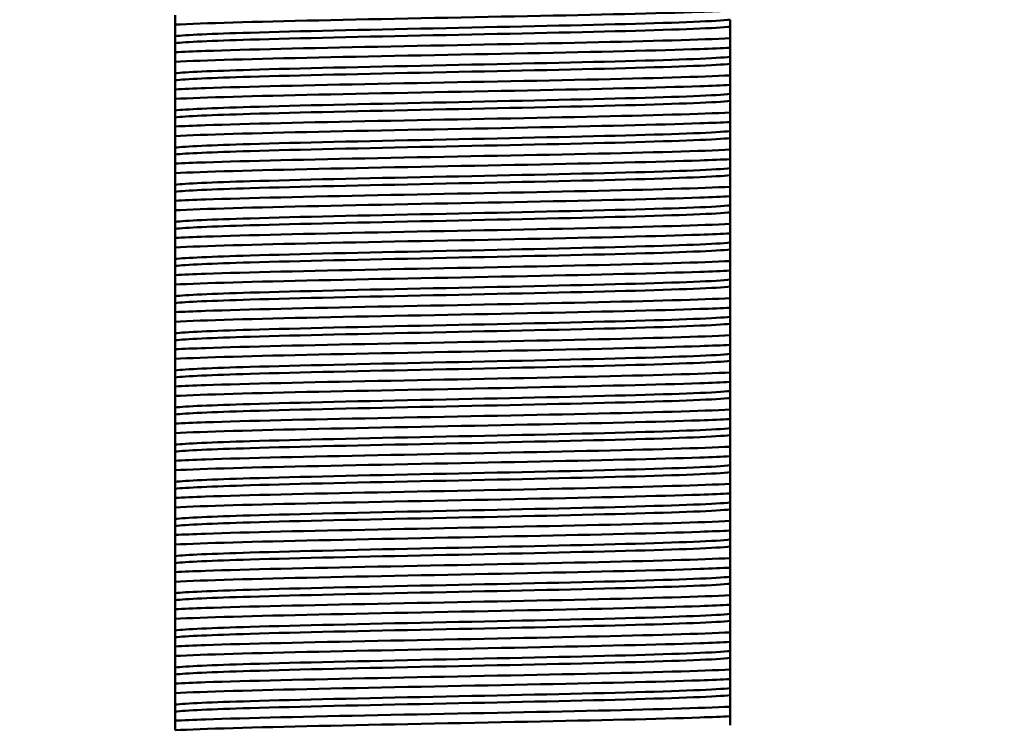
# Model space of a CAD drawing. Units: millimetres. Extents: x 0 to 2100, y 0 to 2970.
# Drawn here: x 448 to 488, y 1652 to 1680 of the extents above; entities that cross this region are included whole.
import ezdxf

# ---------------------------------------------------------------- set-up
doc = ezdxf.new("R2010")
doc.units = ezdxf.units.MM
doc.header["$LTSCALE"] = 10
for name, color, linetype, lineweight in [('Dimensions(ISO)', 7, 'Continuous', 25), ('Visible Edges(ISO)', 7, 'Continuous', 50), ('Visible Tangent Edges(ISO)', 7, 'Continuous', 50)]:
    doc.layers.add(name, color=color, linetype=linetype, lineweight=lineweight)
doc.styles.add('Text__5.0mm', font='arial.ttf', dxfattribs={"width": 0.9})
doc.dimstyles.new('KS-Marketing', dxfattribs={"dimscale": 10, "dimtxt": 5, "dimasz": 3.5, "dimexe": 3.175, "dimexo": 0, "dimgap": 0.8, "dimtad": 1, "dimdec": 1, "dimrnd": 1e-08, "dimtxsty": 'Text__5.0mm', "dimcen": 0.09, "dimdle": 10, "dimclrd": 7, "dimclre": 7, "dimclrt": 7, "dimadec": 0, "dimazin": 2, "dimtfac": 0.7, "dimtdec": 4, "dimtmove": 0, "dimatfit": 3, "dimfxl": 1, "dimtolj": 1, "dimlwd": 25, "dimlwe": 25, "dimarcsym": 0})

# ---------------------------------------------------------------- blocks, each defined once
blk = doc.blocks.new('*D12')
at = {"layer": 'Defpoints', "color": 0, "linetype": 'Continuous', "transparency": 16777216}
for p in [(400.752, 2044.705), (400.752, 1731.316), (646.752, 1456.579)]:
    blk.add_point(p, dxfattribs=at)
at = {"layer": 'Dimensions(ISO)', "color": 7, "linetype": 'Continuous', "lineweight": 25, "transparency": 16777216}
for p, q in [((400.752, 1731.316), (400.752, 2076.455)), ((646.752, 1456.579), (646.752, 2076.455)), ((611.752, 2044.705), (435.752, 2044.705))]:
    blk.add_line(p, q, dxfattribs=at)
at = {"layer": 'Dimensions(ISO)', "color": 7, "linetype": 'Continuous', "transparency": 16777216}
for points in [[(435.752, 2050.538), (435.752, 2038.872), (400.752, 2044.705)], [(611.752, 2050.538), (611.752, 2038.872), (646.752, 2044.705)]]:
    blk.add_solid(points, dxfattribs=at)
at = {"layer": 'Dimensions(ISO)', "color": 7, "linetype": 'Continuous', "lineweight": 25, "transparency": 16777216, "insert": (473.672, 2078.234), "char_height": 50, "attachment_point": 4, "style": 'Text__5.0mm'}
blk.add_mtext('\\A1;246', dxfattribs=at)

msp = doc.modelspace()

# ---------------------------------------------------------------- linework, layer by layer
at = {"layer": 'Visible Edges(ISO)'}
for p, q in [((454.538, 1680.601), (454.538, 1680.215)), ((454.538, 1680.215), (454.538, 1679.749)), ((476.966, 1680.132), (476.966, 1680.414)), ((476.966, 1679.666), (476.966, 1680.132)), ((454.538, 1679.749), (454.538, 1679.467)), ((454.538, 1679.467), (454.538, 1679.101)), ((476.966, 1679.28), (476.966, 1679.666)), ((454.538, 1679.101), (454.538, 1678.715)), ((476.966, 1678.914), (476.966, 1679.28)), ((454.538, 1678.715), (454.538, 1678.249)), ((476.966, 1678.632), (476.966, 1678.914)), ((476.966, 1678.166), (476.966, 1678.632)), ((454.538, 1678.249), (454.538, 1677.967)), ((454.538, 1677.967), (454.538, 1677.601)), ((476.966, 1677.78), (476.966, 1678.166)), ((454.538, 1677.601), (454.538, 1677.215)), ((476.966, 1677.414), (476.966, 1677.78)), ((454.538, 1677.215), (454.538, 1676.749)), ((476.966, 1677.132), (476.966, 1677.414)), ((476.966, 1676.666), (476.966, 1677.132)), ((454.538, 1676.749), (454.538, 1676.467)), ((476.966, 1676.28), (476.966, 1676.666)), ((454.538, 1676.467), (454.538, 1676.101)), ((476.966, 1675.914), (476.966, 1676.28)), ((454.538, 1676.101), (454.538, 1675.715)), ((476.966, 1675.632), (476.966, 1675.914)), ((454.538, 1675.715), (454.538, 1675.249)), ((476.966, 1675.166), (476.966, 1675.632)), ((454.538, 1675.249), (454.538, 1674.967)), ((476.966, 1674.78), (476.966, 1675.166)), ((454.538, 1674.967), (454.538, 1674.601)), ((476.966, 1674.414), (476.966, 1674.78)), ((454.538, 1674.601), (454.538, 1674.215)), ((476.966, 1674.132), (476.966, 1674.414)), ((454.538, 1674.215), (454.538, 1673.749)), ((476.966, 1673.666), (476.966, 1674.132)), ((454.538, 1673.749), (454.538, 1673.467)), ((454.538, 1673.467), (454.538, 1673.101)), ((476.966, 1673.28), (476.966, 1673.666)), ((454.538, 1673.101), (454.538, 1672.715)), ((476.966, 1672.914), (476.966, 1673.28)), ((454.538, 1672.715), (454.538, 1672.249)), ((476.966, 1672.632), (476.966, 1672.914)), ((454.538, 1672.249), (454.538, 1671.967)), ((476.966, 1672.166), (476.966, 1672.632)), ((454.538, 1671.967), (454.538, 1671.601)), ((476.966, 1671.78), (476.966, 1672.166)), ((454.538, 1671.601), (454.538, 1671.215)), ((476.966, 1671.414), (476.966, 1671.78)), ((454.538, 1671.215), (454.538, 1670.749)), ((476.966, 1671.132), (476.966, 1671.414)), ((476.966, 1670.666), (476.966, 1671.132)), ((454.538, 1670.749), (454.538, 1670.467)), ((476.966, 1670.28), (476.966, 1670.666)), ((454.538, 1670.467), (454.538, 1670.101)), ((476.966, 1669.914), (476.966, 1670.28)), ((454.538, 1670.101), (454.538, 1669.715)), ((476.966, 1669.632), (476.966, 1669.914)), ((454.538, 1669.715), (454.538, 1669.249)), ((476.966, 1669.166), (476.966, 1669.632)), ((454.538, 1669.249), (454.538, 1668.967)), ((476.966, 1668.78), (476.966, 1669.166)), ((454.538, 1668.967), (454.538, 1668.601)), ((476.966, 1668.414), (476.966, 1668.78)), ((454.538, 1668.601), (454.538, 1668.215)), ((476.966, 1668.132), (476.966, 1668.414)), ((454.538, 1668.215), (454.538, 1667.749)), ((476.966, 1667.666), (476.966, 1668.132)), ((454.538, 1667.749), (454.538, 1667.467)), ((454.538, 1667.467), (454.538, 1667.101)), ((476.966, 1667.28), (476.966, 1667.666)), ((454.538, 1667.101), (454.538, 1666.715)), ((476.966, 1666.914), (476.966, 1667.28)), ((454.538, 1666.715), (454.538, 1666.249)), ((476.966, 1666.632), (476.966, 1666.914)), ((476.966, 1666.166), (476.966, 1666.632)), ((454.538, 1666.249), (454.538, 1665.967)), ((454.538, 1665.967), (454.538, 1665.601)), ((476.966, 1665.78), (476.966, 1666.166)), ((454.538, 1665.601), (454.538, 1665.215)), ((476.966, 1665.414), (476.966, 1665.78)), ((454.538, 1665.215), (454.538, 1664.749)), ((476.966, 1665.132), (476.966, 1665.414)), ((476.966, 1664.666), (476.966, 1665.132)), ((454.538, 1664.749), (454.538, 1664.467)), ((454.538, 1664.467), (454.538, 1664.101)), ((476.966, 1664.28), (476.966, 1664.666)), ((454.538, 1664.101), (454.538, 1663.715)), ((476.966, 1663.914), (476.966, 1664.28)), ((476.966, 1663.632), (476.966, 1663.914)), ((454.538, 1663.715), (454.538, 1663.249)), ((476.966, 1663.166), (476.966, 1663.632)), ((454.538, 1663.249), (454.538, 1662.967)), ((476.966, 1662.78), (476.966, 1663.166)), ((454.538, 1662.967), (454.538, 1662.601)), ((476.966, 1662.414), (476.966, 1662.78)), ((454.538, 1662.601), (454.538, 1662.215)), ((476.966, 1662.132), (476.966, 1662.414)), ((454.538, 1662.215), (454.538, 1661.749)), ((476.966, 1661.666), (476.966, 1662.132)), ((454.538, 1661.749), (454.538, 1661.467)), ((476.966, 1661.28), (476.966, 1661.666)), ((454.538, 1661.467), (454.538, 1661.101)), ((454.538, 1661.101), (454.538, 1660.715)), ((476.966, 1660.914), (476.966, 1661.28)), ((454.538, 1660.715), (454.538, 1660.249)), ((476.966, 1660.632), (476.966, 1660.914)), ((476.966, 1660.166), (476.966, 1660.632)), ((454.538, 1660.249), (454.538, 1659.967)), ((454.538, 1659.967), (454.538, 1659.601)), ((476.966, 1659.78), (476.966, 1660.166)), ((454.538, 1659.601), (454.538, 1659.215)), ((476.966, 1659.414), (476.966, 1659.78)), ((454.538, 1659.215), (454.538, 1658.749)), ((476.966, 1659.132), (476.966, 1659.414)), ((476.966, 1658.666), (476.966, 1659.132)), ((454.538, 1658.749), (454.538, 1658.467)), ((454.538, 1658.467), (454.538, 1658.101)), ((476.966, 1658.28), (476.966, 1658.666)), ((454.538, 1658.101), (454.538, 1657.715)), ((476.966, 1657.914), (476.966, 1658.28)), ((454.538, 1657.715), (454.538, 1657.249)), ((476.966, 1657.632), (476.966, 1657.914)), ((476.966, 1657.166), (476.966, 1657.632)), ((454.538, 1657.249), (454.538, 1656.967)), ((476.966, 1656.78), (476.966, 1657.166)), ((454.538, 1656.967), (454.538, 1656.601)), ((476.966, 1656.414), (476.966, 1656.78)), ((454.538, 1656.601), (454.538, 1656.215)), ((476.966, 1656.132), (476.966, 1656.414)), ((454.538, 1656.215), (454.538, 1655.749)), ((476.966, 1655.666), (476.966, 1656.132)), ((454.538, 1655.749), (454.538, 1655.467)), ((476.966, 1655.28), (476.966, 1655.666)), ((454.538, 1655.467), (454.538, 1655.101)), ((476.966, 1654.914), (476.966, 1655.28)), ((454.538, 1655.101), (454.538, 1654.715)), ((476.966, 1654.632), (476.966, 1654.914)), ((454.538, 1654.715), (454.538, 1654.249)), ((476.966, 1654.166), (476.966, 1654.632)), ((454.538, 1654.249), (454.538, 1653.967)), ((454.538, 1653.967), (454.538, 1653.601)), ((476.966, 1653.78), (476.966, 1654.166)), ((454.538, 1653.601), (454.538, 1653.215)), ((476.966, 1653.414), (476.966, 1653.78)), ((454.538, 1653.215), (454.538, 1652.749)), ((476.966, 1653.132), (476.966, 1653.414)), ((454.538, 1652.749), (454.538, 1652.467)), ((476.966, 1652.666), (476.966, 1653.132)), ((454.538, 1652.467), (454.538, 1652.101)), ((476.966, 1652.28), (476.966, 1652.666)), ((454.538, 1652.101), (454.538, 1651.715)), ((476.966, 1651.914), (476.966, 1652.28))]:
    msp.add_line(p, q, dxfattribs=at)
for points, knots in [([(454.538, 1680.215), (455.638, 1680.272), (457.739, 1680.33), (460.337, 1680.387), (462.923, 1680.444), (465.979, 1680.501), (468.778, 1680.558), (471.581, 1680.615), (474.102, 1680.672), (475.741, 1680.729), (476.228, 1680.746), (476.64, 1680.763), (476.966, 1680.78)], [-172.399293, -172.399293, -172.399293, -172.399293, -171.680207, -171.680207, -171.680207, -170.964377, -170.964377, -170.964377, -170.247703, -170.247703, -170.247703, -170.034306, -170.034306, -170.034306, -170.034306]), ([(476.966, 1679.666), (475.867, 1679.609), (473.766, 1679.552), (471.168, 1679.494), (468.582, 1679.437), (465.526, 1679.38), (462.727, 1679.323), (459.924, 1679.266), (457.403, 1679.209), (455.764, 1679.152), (455.277, 1679.135), (454.865, 1679.118), (454.538, 1679.101)], [170.034306, 170.034306, 170.034306, 170.034306, 170.753393, 170.753393, 170.753393, 171.469222, 171.469222, 171.469222, 172.185896, 172.185896, 172.185896, 172.399293, 172.399293, 172.399293, 172.399293]), ([(454.538, 1678.715), (455.638, 1678.772), (457.739, 1678.83), (460.337, 1678.887), (462.923, 1678.944), (465.979, 1679.001), (468.778, 1679.058), (471.581, 1679.115), (474.102, 1679.172), (475.741, 1679.229), (476.228, 1679.246), (476.64, 1679.263), (476.966, 1679.28)], [-178.682478, -178.682478, -178.682478, -178.682478, -177.963392, -177.963392, -177.963392, -177.247563, -177.247563, -177.247563, -176.530888, -176.530888, -176.530888, -176.317491, -176.317491, -176.317491, -176.317491]), ([(476.966, 1678.166), (475.867, 1678.109), (473.766, 1678.052), (471.168, 1677.994), (468.582, 1677.937), (465.526, 1677.88), (462.727, 1677.823), (459.924, 1677.766), (457.403, 1677.709), (455.764, 1677.652), (455.277, 1677.635), (454.865, 1677.618), (454.538, 1677.601)], [176.317491, 176.317491, 176.317491, 176.317491, 177.036578, 177.036578, 177.036578, 177.752407, 177.752407, 177.752407, 178.469081, 178.469081, 178.469081, 178.682478, 178.682478, 178.682478, 178.682478]), ([(454.538, 1677.215), (455.638, 1677.272), (457.739, 1677.33), (460.337, 1677.387), (462.923, 1677.444), (465.979, 1677.501), (468.778, 1677.558), (471.581, 1677.615), (474.102, 1677.672), (475.741, 1677.729), (476.228, 1677.746), (476.64, 1677.763), (476.966, 1677.78)], [-184.965664, -184.965664, -184.965664, -184.965664, -184.246577, -184.246577, -184.246577, -183.530748, -183.530748, -183.530748, -182.814074, -182.814074, -182.814074, -182.600677, -182.600677, -182.600677, -182.600677]), ([(476.966, 1676.666), (475.867, 1676.609), (473.766, 1676.552), (471.168, 1676.494), (468.582, 1676.437), (465.526, 1676.38), (462.727, 1676.323), (459.924, 1676.266), (457.403, 1676.209), (455.764, 1676.152), (455.277, 1676.135), (454.865, 1676.118), (454.538, 1676.101)], [182.600677, 182.600677, 182.600677, 182.600677, 183.319763, 183.319763, 183.319763, 184.035592, 184.035592, 184.035592, 184.752267, 184.752267, 184.752267, 184.965664, 184.965664, 184.965664, 184.965664]), ([(454.538, 1675.715), (455.638, 1675.772), (457.739, 1675.83), (460.337, 1675.887), (462.923, 1675.944), (465.979, 1676.001), (468.778, 1676.058), (471.581, 1676.115), (474.102, 1676.172), (475.741, 1676.229), (476.228, 1676.246), (476.64, 1676.263), (476.966, 1676.28)], [-191.248849, -191.248849, -191.248849, -191.248849, -190.529762, -190.529762, -190.529762, -189.813933, -189.813933, -189.813933, -189.097259, -189.097259, -189.097259, -188.883862, -188.883862, -188.883862, -188.883862]), ([(476.966, 1675.166), (475.867, 1675.109), (473.766, 1675.052), (471.168, 1674.994), (468.582, 1674.937), (465.526, 1674.88), (462.727, 1674.823), (459.924, 1674.766), (457.403, 1674.709), (455.764, 1674.652), (455.277, 1674.635), (454.865, 1674.618), (454.538, 1674.601)], [188.883862, 188.883862, 188.883862, 188.883862, 189.602949, 189.602949, 189.602949, 190.318778, 190.318778, 190.318778, 191.035452, 191.035452, 191.035452, 191.248849, 191.248849, 191.248849, 191.248849]), ([(454.538, 1674.215), (455.638, 1674.272), (457.739, 1674.33), (460.337, 1674.387), (462.923, 1674.444), (465.979, 1674.501), (468.778, 1674.558), (471.581, 1674.615), (474.102, 1674.672), (475.741, 1674.729), (476.228, 1674.746), (476.64, 1674.763), (476.966, 1674.78)], [-197.532034, -197.532034, -197.532034, -197.532034, -196.812948, -196.812948, -196.812948, -196.097119, -196.097119, -196.097119, -195.380444, -195.380444, -195.380444, -195.167047, -195.167047, -195.167047, -195.167047]), ([(476.966, 1673.666), (475.867, 1673.609), (473.766, 1673.552), (471.168, 1673.494), (468.582, 1673.437), (465.526, 1673.38), (462.727, 1673.323), (459.924, 1673.266), (457.403, 1673.209), (455.764, 1673.152), (455.277, 1673.135), (454.865, 1673.118), (454.538, 1673.101)], [195.167047, 195.167047, 195.167047, 195.167047, 195.886134, 195.886134, 195.886134, 196.601963, 196.601963, 196.601963, 197.318637, 197.318637, 197.318637, 197.532034, 197.532034, 197.532034, 197.532034]), ([(454.538, 1672.715), (455.638, 1672.772), (457.739, 1672.83), (460.337, 1672.887), (462.923, 1672.944), (465.979, 1673.001), (468.778, 1673.058), (471.581, 1673.115), (474.102, 1673.172), (475.741, 1673.229), (476.228, 1673.246), (476.64, 1673.263), (476.966, 1673.28)], [-203.81522, -203.81522, -203.81522, -203.81522, -203.096133, -203.096133, -203.096133, -202.380304, -202.380304, -202.380304, -201.66363, -201.66363, -201.66363, -201.450233, -201.450233, -201.450233, -201.450233]), ([(476.966, 1672.166), (475.867, 1672.109), (473.766, 1672.052), (471.168, 1671.994), (468.582, 1671.937), (465.526, 1671.88), (462.727, 1671.823), (459.924, 1671.766), (457.403, 1671.709), (455.764, 1671.652), (455.277, 1671.635), (454.865, 1671.618), (454.538, 1671.601)], [201.450233, 201.450233, 201.450233, 201.450233, 202.169319, 202.169319, 202.169319, 202.885148, 202.885148, 202.885148, 203.601823, 203.601823, 203.601823, 203.81522, 203.81522, 203.81522, 203.81522]), ([(454.538, 1671.215), (455.638, 1671.272), (457.739, 1671.33), (460.337, 1671.387), (462.923, 1671.444), (465.979, 1671.501), (468.778, 1671.558), (471.581, 1671.615), (474.102, 1671.672), (475.741, 1671.729), (476.228, 1671.746), (476.64, 1671.763), (476.966, 1671.78)], [-210.098405, -210.098405, -210.098405, -210.098405, -209.379318, -209.379318, -209.379318, -208.663489, -208.663489, -208.663489, -207.946815, -207.946815, -207.946815, -207.733418, -207.733418, -207.733418, -207.733418]), ([(476.966, 1670.666), (475.867, 1670.609), (473.766, 1670.552), (471.168, 1670.494), (468.582, 1670.437), (465.526, 1670.38), (462.727, 1670.323), (459.924, 1670.266), (457.403, 1670.209), (455.764, 1670.152), (455.277, 1670.135), (454.865, 1670.118), (454.538, 1670.101)], [207.733418, 207.733418, 207.733418, 207.733418, 208.452505, 208.452505, 208.452505, 209.168334, 209.168334, 209.168334, 209.885008, 209.885008, 209.885008, 210.098405, 210.098405, 210.098405, 210.098405]), ([(454.538, 1669.715), (455.638, 1669.772), (457.739, 1669.83), (460.337, 1669.887), (462.923, 1669.944), (465.979, 1670.001), (468.778, 1670.058), (471.581, 1670.115), (474.102, 1670.172), (475.741, 1670.229), (476.228, 1670.246), (476.64, 1670.263), (476.966, 1670.28)], [-216.38159, -216.38159, -216.38159, -216.38159, -215.662504, -215.662504, -215.662504, -214.946675, -214.946675, -214.946675, -214.23, -214.23, -214.23, -214.016603, -214.016603, -214.016603, -214.016603]), ([(476.966, 1669.166), (475.867, 1669.109), (473.766, 1669.052), (471.168, 1668.994), (468.582, 1668.937), (465.526, 1668.88), (462.727, 1668.823), (459.924, 1668.766), (457.403, 1668.709), (455.764, 1668.652), (455.277, 1668.635), (454.865, 1668.618), (454.538, 1668.601)], [214.016603, 214.016603, 214.016603, 214.016603, 214.73569, 214.73569, 214.73569, 215.451519, 215.451519, 215.451519, 216.168193, 216.168193, 216.168193, 216.38159, 216.38159, 216.38159, 216.38159]), ([(454.538, 1668.215), (455.638, 1668.272), (457.739, 1668.33), (460.337, 1668.387), (462.923, 1668.444), (465.979, 1668.501), (468.778, 1668.558), (471.581, 1668.615), (474.102, 1668.672), (475.741, 1668.729), (476.228, 1668.746), (476.64, 1668.763), (476.966, 1668.78)], [-222.664776, -222.664776, -222.664776, -222.664776, -221.945689, -221.945689, -221.945689, -221.22986, -221.22986, -221.22986, -220.513186, -220.513186, -220.513186, -220.299789, -220.299789, -220.299789, -220.299789]), ([(476.966, 1667.666), (475.867, 1667.609), (473.766, 1667.552), (471.168, 1667.494), (468.582, 1667.437), (465.526, 1667.38), (462.727, 1667.323), (459.924, 1667.266), (457.403, 1667.209), (455.764, 1667.152), (455.277, 1667.135), (454.865, 1667.118), (454.538, 1667.101)], [220.299789, 220.299789, 220.299789, 220.299789, 221.018875, 221.018875, 221.018875, 221.734704, 221.734704, 221.734704, 222.451379, 222.451379, 222.451379, 222.664776, 222.664776, 222.664776, 222.664776]), ([(454.538, 1666.715), (455.638, 1666.772), (457.739, 1666.83), (460.337, 1666.887), (462.923, 1666.944), (465.979, 1667.001), (468.778, 1667.058), (471.581, 1667.115), (474.102, 1667.172), (475.741, 1667.229), (476.228, 1667.246), (476.64, 1667.263), (476.966, 1667.28)], [-228.947961, -228.947961, -228.947961, -228.947961, -228.228874, -228.228874, -228.228874, -227.513045, -227.513045, -227.513045, -226.796371, -226.796371, -226.796371, -226.582974, -226.582974, -226.582974, -226.582974]), ([(476.966, 1666.166), (475.867, 1666.109), (473.766, 1666.052), (471.168, 1665.994), (468.582, 1665.937), (465.526, 1665.88), (462.727, 1665.823), (459.924, 1665.766), (457.403, 1665.709), (455.764, 1665.652), (455.277, 1665.635), (454.865, 1665.618), (454.538, 1665.601)], [226.582974, 226.582974, 226.582974, 226.582974, 227.30206, 227.30206, 227.30206, 228.01789, 228.01789, 228.01789, 228.734564, 228.734564, 228.734564, 228.947961, 228.947961, 228.947961, 228.947961]), ([(454.538, 1665.215), (455.638, 1665.272), (457.739, 1665.33), (460.337, 1665.387), (462.923, 1665.444), (465.979, 1665.501), (468.778, 1665.558), (471.581, 1665.615), (474.102, 1665.672), (475.741, 1665.729), (476.228, 1665.746), (476.64, 1665.763), (476.966, 1665.78)], [-235.231146, -235.231146, -235.231146, -235.231146, -234.51206, -234.51206, -234.51206, -233.796231, -233.796231, -233.796231, -233.079556, -233.079556, -233.079556, -232.866159, -232.866159, -232.866159, -232.866159]), ([(476.966, 1664.666), (475.867, 1664.609), (473.766, 1664.552), (471.168, 1664.494), (468.582, 1664.437), (465.526, 1664.38), (462.727, 1664.323), (459.924, 1664.266), (457.403, 1664.209), (455.764, 1664.152), (455.277, 1664.135), (454.865, 1664.118), (454.538, 1664.101)], [232.866159, 232.866159, 232.866159, 232.866159, 233.585246, 233.585246, 233.585246, 234.301075, 234.301075, 234.301075, 235.017749, 235.017749, 235.017749, 235.231146, 235.231146, 235.231146, 235.231146]), ([(454.538, 1663.715), (455.638, 1663.772), (457.739, 1663.83), (460.337, 1663.887), (462.923, 1663.944), (465.979, 1664.001), (468.778, 1664.058), (471.581, 1664.115), (474.102, 1664.172), (475.741, 1664.229), (476.228, 1664.246), (476.64, 1664.263), (476.966, 1664.28)], [-241.514332, -241.514332, -241.514332, -241.514332, -240.795245, -240.795245, -240.795245, -240.079416, -240.079416, -240.079416, -239.362741, -239.362741, -239.362741, -239.149344, -239.149344, -239.149344, -239.149344]), ([(476.966, 1663.166), (475.867, 1663.109), (473.766, 1663.052), (471.168, 1662.994), (468.582, 1662.937), (465.526, 1662.88), (462.727, 1662.823), (459.924, 1662.766), (457.403, 1662.709), (455.764, 1662.652), (455.277, 1662.635), (454.865, 1662.618), (454.538, 1662.601)], [239.149344, 239.149344, 239.149344, 239.149344, 239.868431, 239.868431, 239.868431, 240.58426, 240.58426, 240.58426, 241.300935, 241.300935, 241.300935, 241.514332, 241.514332, 241.514332, 241.514332]), ([(454.538, 1662.215), (455.638, 1662.272), (457.739, 1662.33), (460.337, 1662.387), (462.923, 1662.444), (465.979, 1662.501), (468.778, 1662.558), (471.581, 1662.615), (474.102, 1662.672), (475.741, 1662.729), (476.228, 1662.746), (476.64, 1662.763), (476.966, 1662.78)], [-247.797517, -247.797517, -247.797517, -247.797517, -247.07843, -247.07843, -247.07843, -246.362601, -246.362601, -246.362601, -245.645927, -245.645927, -245.645927, -245.43253, -245.43253, -245.43253, -245.43253]), ([(476.966, 1661.666), (475.867, 1661.609), (473.766, 1661.552), (471.168, 1661.494), (468.582, 1661.437), (465.526, 1661.38), (462.727, 1661.323), (459.924, 1661.266), (457.403, 1661.209), (455.764, 1661.152), (455.277, 1661.135), (454.865, 1661.118), (454.538, 1661.101)], [245.43253, 245.43253, 245.43253, 245.43253, 246.151616, 246.151616, 246.151616, 246.867445, 246.867445, 246.867445, 247.58412, 247.58412, 247.58412, 247.797517, 247.797517, 247.797517, 247.797517]), ([(454.538, 1660.715), (455.638, 1660.772), (457.739, 1660.83), (460.337, 1660.887), (462.923, 1660.944), (465.979, 1661.001), (468.778, 1661.058), (471.581, 1661.115), (474.102, 1661.172), (475.741, 1661.229), (476.228, 1661.246), (476.64, 1661.263), (476.966, 1661.28)], [-254.080702, -254.080702, -254.080702, -254.080702, -253.361616, -253.361616, -253.361616, -252.645786, -252.645786, -252.645786, -251.929112, -251.929112, -251.929112, -251.715715, -251.715715, -251.715715, -251.715715]), ([(476.966, 1660.166), (475.867, 1660.109), (473.766, 1660.052), (471.168, 1659.994), (468.582, 1659.937), (465.526, 1659.88), (462.727, 1659.823), (459.924, 1659.766), (457.403, 1659.709), (455.764, 1659.652), (455.277, 1659.635), (454.865, 1659.618), (454.538, 1659.601)], [251.715715, 251.715715, 251.715715, 251.715715, 252.434802, 252.434802, 252.434802, 253.150631, 253.150631, 253.150631, 253.867305, 253.867305, 253.867305, 254.080702, 254.080702, 254.080702, 254.080702]), ([(454.538, 1659.215), (455.638, 1659.272), (457.739, 1659.33), (460.337, 1659.387), (462.923, 1659.444), (465.979, 1659.501), (468.778, 1659.558), (471.581, 1659.615), (474.102, 1659.672), (475.741, 1659.729), (476.228, 1659.746), (476.64, 1659.763), (476.966, 1659.78)], [-260.363887, -260.363887, -260.363887, -260.363887, -259.644801, -259.644801, -259.644801, -258.928972, -258.928972, -258.928972, -258.212297, -258.212297, -258.212297, -257.9989, -257.9989, -257.9989, -257.9989]), ([(476.966, 1658.666), (475.867, 1658.609), (473.766, 1658.552), (471.168, 1658.494), (468.582, 1658.437), (465.526, 1658.38), (462.727, 1658.323), (459.924, 1658.266), (457.403, 1658.209), (455.764, 1658.152), (455.277, 1658.135), (454.865, 1658.118), (454.538, 1658.101)], [257.9989, 257.9989, 257.9989, 257.9989, 258.717987, 258.717987, 258.717987, 259.433816, 259.433816, 259.433816, 260.15049, 260.15049, 260.15049, 260.363887, 260.363887, 260.363887, 260.363887]), ([(454.538, 1657.715), (455.638, 1657.772), (457.739, 1657.83), (460.337, 1657.887), (462.923, 1657.944), (465.979, 1658.001), (468.778, 1658.058), (471.581, 1658.115), (474.102, 1658.172), (475.741, 1658.229), (476.228, 1658.246), (476.64, 1658.263), (476.966, 1658.28)], [-266.647073, -266.647073, -266.647073, -266.647073, -265.927986, -265.927986, -265.927986, -265.212157, -265.212157, -265.212157, -264.495483, -264.495483, -264.495483, -264.282086, -264.282086, -264.282086, -264.282086]), ([(476.966, 1657.166), (475.867, 1657.109), (473.766, 1657.052), (471.168, 1656.994), (468.582, 1656.937), (465.526, 1656.88), (462.727, 1656.823), (459.924, 1656.766), (457.403, 1656.709), (455.764, 1656.652), (455.277, 1656.635), (454.865, 1656.618), (454.538, 1656.601)], [264.282086, 264.282086, 264.282086, 264.282086, 265.001172, 265.001172, 265.001172, 265.717001, 265.717001, 265.717001, 266.433676, 266.433676, 266.433676, 266.647073, 266.647073, 266.647073, 266.647073]), ([(454.538, 1656.215), (455.638, 1656.272), (457.739, 1656.33), (460.337, 1656.387), (462.923, 1656.444), (465.979, 1656.501), (468.778, 1656.558), (471.581, 1656.615), (474.102, 1656.672), (475.741, 1656.729), (476.228, 1656.746), (476.64, 1656.763), (476.966, 1656.78)], [-272.930258, -272.930258, -272.930258, -272.930258, -272.211171, -272.211171, -272.211171, -271.495342, -271.495342, -271.495342, -270.778668, -270.778668, -270.778668, -270.565271, -270.565271, -270.565271, -270.565271]), ([(476.966, 1655.666), (475.867, 1655.609), (473.766, 1655.552), (471.168, 1655.494), (468.582, 1655.437), (465.526, 1655.38), (462.727, 1655.323), (459.924, 1655.266), (457.403, 1655.209), (455.764, 1655.152), (455.277, 1655.135), (454.865, 1655.118), (454.538, 1655.101)], [270.565271, 270.565271, 270.565271, 270.565271, 271.284358, 271.284358, 271.284358, 272.000187, 272.000187, 272.000187, 272.716861, 272.716861, 272.716861, 272.930258, 272.930258, 272.930258, 272.930258]), ([(454.538, 1654.715), (455.638, 1654.772), (457.739, 1654.83), (460.337, 1654.887), (462.923, 1654.944), (465.979, 1655.001), (468.778, 1655.058), (471.581, 1655.115), (474.102, 1655.172), (475.741, 1655.229), (476.228, 1655.246), (476.64, 1655.263), (476.966, 1655.28)], [-279.213443, -279.213443, -279.213443, -279.213443, -278.494357, -278.494357, -278.494357, -277.778528, -277.778528, -277.778528, -277.061853, -277.061853, -277.061853, -276.848456, -276.848456, -276.848456, -276.848456]), ([(476.966, 1654.166), (475.867, 1654.109), (473.766, 1654.052), (471.168, 1653.994), (468.582, 1653.937), (465.526, 1653.88), (462.727, 1653.823), (459.924, 1653.766), (457.403, 1653.709), (455.764, 1653.652), (455.277, 1653.635), (454.865, 1653.618), (454.538, 1653.601)], [276.848456, 276.848456, 276.848456, 276.848456, 277.567543, 277.567543, 277.567543, 278.283372, 278.283372, 278.283372, 279.000046, 279.000046, 279.000046, 279.213443, 279.213443, 279.213443, 279.213443]), ([(454.538, 1653.215), (455.638, 1653.272), (457.739, 1653.33), (460.337, 1653.387), (462.923, 1653.444), (465.979, 1653.501), (468.778, 1653.558), (471.581, 1653.615), (474.102, 1653.672), (475.741, 1653.729), (476.228, 1653.746), (476.64, 1653.763), (476.966, 1653.78)], [-285.496629, -285.496629, -285.496629, -285.496629, -284.777542, -284.777542, -284.777542, -284.061713, -284.061713, -284.061713, -283.345039, -283.345039, -283.345039, -283.131642, -283.131642, -283.131642, -283.131642]), ([(476.966, 1652.666), (475.867, 1652.609), (473.766, 1652.552), (471.168, 1652.494), (468.582, 1652.437), (465.526, 1652.38), (462.727, 1652.323), (459.924, 1652.266), (457.403, 1652.209), (455.764, 1652.152), (455.277, 1652.135), (454.865, 1652.118), (454.538, 1652.101)], [283.131642, 283.131642, 283.131642, 283.131642, 283.850728, 283.850728, 283.850728, 284.566557, 284.566557, 284.566557, 285.283232, 285.283232, 285.283232, 285.496629, 285.496629, 285.496629, 285.496629]), ([(454.538, 1651.715), (455.638, 1651.772), (457.739, 1651.83), (460.337, 1651.887), (462.923, 1651.944), (465.979, 1652.001), (468.778, 1652.058), (471.581, 1652.115), (474.102, 1652.172), (475.741, 1652.229), (476.228, 1652.246), (476.64, 1652.263), (476.966, 1652.28)], [-291.779814, -291.779814, -291.779814, -291.779814, -291.060727, -291.060727, -291.060727, -290.344898, -290.344898, -290.344898, -289.628224, -289.628224, -289.628224, -289.414827, -289.414827, -289.414827, -289.414827])]:
    msp.add_open_spline(points, degree=3, knots=knots, dxfattribs=at)
at = {"layer": 'Visible Tangent Edges(ISO)'}
for points, knots in [([(476.966, 1680.414), (476.472, 1680.355), (474.934, 1680.297), (472.735, 1680.239), (470.547, 1680.181), (467.727, 1680.123), (464.966, 1680.065), (462.193, 1680.007), (459.506, 1679.948), (457.571, 1679.89), (456.007, 1679.843), (454.937, 1679.796), (454.538, 1679.749)], [169.824598, 169.824598, 169.824598, 169.824598, 170.557294, 170.557294, 170.557294, 171.2859, 171.2859, 171.2859, 172.017725, 172.017725, 172.017725, 172.609001, 172.609001, 172.609001, 172.609001]), ([(476.966, 1680.132), (476.472, 1680.074), (474.934, 1680.016), (472.735, 1679.957), (470.547, 1679.899), (467.727, 1679.841), (464.966, 1679.783), (462.193, 1679.725), (459.506, 1679.667), (457.571, 1679.609), (456.007, 1679.562), (454.937, 1679.515), (454.538, 1679.467)], [169.8246, 169.8246, 169.8246, 169.8246, 170.557295, 170.557295, 170.557295, 171.285901, 171.285901, 171.285901, 172.017726, 172.017726, 172.017726, 172.608999, 172.608999, 172.608999, 172.608999]), ([(476.966, 1678.914), (476.472, 1678.855), (474.934, 1678.797), (472.735, 1678.739), (470.547, 1678.681), (467.727, 1678.623), (464.966, 1678.565), (462.193, 1678.507), (459.506, 1678.448), (457.571, 1678.39), (456.007, 1678.343), (454.937, 1678.296), (454.538, 1678.249)], [176.107784, 176.107784, 176.107784, 176.107784, 176.840479, 176.840479, 176.840479, 177.569085, 177.569085, 177.569085, 178.30091, 178.30091, 178.30091, 178.892186, 178.892186, 178.892186, 178.892186]), ([(476.966, 1678.632), (476.472, 1678.574), (474.934, 1678.516), (472.735, 1678.457), (470.547, 1678.399), (467.727, 1678.341), (464.966, 1678.283), (462.193, 1678.225), (459.506, 1678.167), (457.571, 1678.109), (456.007, 1678.062), (454.937, 1678.015), (454.538, 1677.967)], [176.107785, 176.107785, 176.107785, 176.107785, 176.840481, 176.840481, 176.840481, 177.569087, 177.569087, 177.569087, 178.300912, 178.300912, 178.300912, 178.892184, 178.892184, 178.892184, 178.892184]), ([(476.966, 1677.414), (476.472, 1677.355), (474.934, 1677.297), (472.735, 1677.239), (470.547, 1677.181), (467.727, 1677.123), (464.966, 1677.065), (462.193, 1677.007), (459.506, 1676.948), (457.571, 1676.89), (456.007, 1676.843), (454.937, 1676.796), (454.538, 1676.749)], [182.390969, 182.390969, 182.390969, 182.390969, 183.123664, 183.123664, 183.123664, 183.85227, 183.85227, 183.85227, 184.584095, 184.584095, 184.584095, 185.175372, 185.175372, 185.175372, 185.175372]), ([(476.966, 1677.132), (476.472, 1677.074), (474.934, 1677.016), (472.735, 1676.957), (470.547, 1676.899), (467.727, 1676.841), (464.966, 1676.783), (462.193, 1676.725), (459.506, 1676.667), (457.571, 1676.609), (456.007, 1676.562), (454.937, 1676.515), (454.538, 1676.467)], [182.390971, 182.390971, 182.390971, 182.390971, 183.123666, 183.123666, 183.123666, 183.852272, 183.852272, 183.852272, 184.584097, 184.584097, 184.584097, 185.17537, 185.17537, 185.17537, 185.17537]), ([(476.966, 1675.914), (476.472, 1675.855), (474.934, 1675.797), (472.735, 1675.739), (470.547, 1675.681), (467.727, 1675.623), (464.966, 1675.565), (462.193, 1675.507), (459.506, 1675.448), (457.571, 1675.39), (456.007, 1675.343), (454.937, 1675.296), (454.538, 1675.249)], [188.674154, 188.674154, 188.674154, 188.674154, 189.40685, 189.40685, 189.40685, 190.135456, 190.135456, 190.135456, 190.867281, 190.867281, 190.867281, 191.458557, 191.458557, 191.458557, 191.458557]), ([(476.966, 1675.632), (476.472, 1675.574), (474.934, 1675.516), (472.735, 1675.457), (470.547, 1675.399), (467.727, 1675.341), (464.966, 1675.283), (462.193, 1675.225), (459.506, 1675.167), (457.571, 1675.109), (456.007, 1675.062), (454.937, 1675.015), (454.538, 1674.967)], [188.674156, 188.674156, 188.674156, 188.674156, 189.406851, 189.406851, 189.406851, 190.135457, 190.135457, 190.135457, 190.867282, 190.867282, 190.867282, 191.458555, 191.458555, 191.458555, 191.458555]), ([(476.966, 1674.414), (476.472, 1674.355), (474.934, 1674.297), (472.735, 1674.239), (470.547, 1674.181), (467.727, 1674.123), (464.966, 1674.065), (462.193, 1674.007), (459.506, 1673.948), (457.571, 1673.89), (456.007, 1673.843), (454.937, 1673.796), (454.538, 1673.749)], [194.95734, 194.95734, 194.95734, 194.95734, 195.690035, 195.690035, 195.690035, 196.418641, 196.418641, 196.418641, 197.150466, 197.150466, 197.150466, 197.741742, 197.741742, 197.741742, 197.741742]), ([(476.966, 1674.132), (476.472, 1674.074), (474.934, 1674.016), (472.735, 1673.957), (470.547, 1673.899), (467.727, 1673.841), (464.966, 1673.783), (462.193, 1673.725), (459.506, 1673.667), (457.571, 1673.609), (456.007, 1673.562), (454.937, 1673.515), (454.538, 1673.467)], [194.957341, 194.957341, 194.957341, 194.957341, 195.690037, 195.690037, 195.690037, 196.418642, 196.418642, 196.418642, 197.150467, 197.150467, 197.150467, 197.74174, 197.74174, 197.74174, 197.74174]), ([(476.966, 1672.914), (476.472, 1672.855), (474.934, 1672.797), (472.735, 1672.739), (470.547, 1672.681), (467.727, 1672.623), (464.966, 1672.565), (462.193, 1672.507), (459.506, 1672.448), (457.571, 1672.39), (456.007, 1672.343), (454.937, 1672.296), (454.538, 1672.249)], [201.240525, 201.240525, 201.240525, 201.240525, 201.97322, 201.97322, 201.97322, 202.701826, 202.701826, 202.701826, 203.433651, 203.433651, 203.433651, 204.024927, 204.024927, 204.024927, 204.024927]), ([(476.966, 1672.632), (476.472, 1672.574), (474.934, 1672.516), (472.735, 1672.457), (470.547, 1672.399), (467.727, 1672.341), (464.966, 1672.283), (462.193, 1672.225), (459.506, 1672.167), (457.571, 1672.109), (456.007, 1672.062), (454.937, 1672.015), (454.538, 1671.967)], [201.240527, 201.240527, 201.240527, 201.240527, 201.973222, 201.973222, 201.973222, 202.701828, 202.701828, 202.701828, 203.433653, 203.433653, 203.433653, 204.024926, 204.024926, 204.024926, 204.024926]), ([(476.966, 1671.414), (476.472, 1671.355), (474.934, 1671.297), (472.735, 1671.239), (470.547, 1671.181), (467.727, 1671.123), (464.966, 1671.065), (462.193, 1671.007), (459.506, 1670.948), (457.571, 1670.89), (456.007, 1670.843), (454.937, 1670.796), (454.538, 1670.749)], [207.52371, 207.52371, 207.52371, 207.52371, 208.256405, 208.256405, 208.256405, 208.985012, 208.985012, 208.985012, 209.716837, 209.716837, 209.716837, 210.308113, 210.308113, 210.308113, 210.308113]), ([(476.966, 1671.132), (476.472, 1671.074), (474.934, 1671.016), (472.735, 1670.957), (470.547, 1670.899), (467.727, 1670.841), (464.966, 1670.783), (462.193, 1670.725), (459.506, 1670.667), (457.571, 1670.609), (456.007, 1670.562), (454.937, 1670.515), (454.538, 1670.467)], [207.523712, 207.523712, 207.523712, 207.523712, 208.256407, 208.256407, 208.256407, 208.985013, 208.985013, 208.985013, 209.716838, 209.716838, 209.716838, 210.308111, 210.308111, 210.308111, 210.308111]), ([(476.966, 1669.914), (476.472, 1669.855), (474.934, 1669.797), (472.735, 1669.739), (470.547, 1669.681), (467.727, 1669.623), (464.966, 1669.565), (462.193, 1669.507), (459.506, 1669.448), (457.571, 1669.39), (456.007, 1669.343), (454.937, 1669.296), (454.538, 1669.249)], [213.806895, 213.806895, 213.806895, 213.806895, 214.539591, 214.539591, 214.539591, 215.268197, 215.268197, 215.268197, 216.000022, 216.000022, 216.000022, 216.591298, 216.591298, 216.591298, 216.591298]), ([(476.966, 1669.632), (476.472, 1669.574), (474.934, 1669.516), (472.735, 1669.457), (470.547, 1669.399), (467.727, 1669.341), (464.966, 1669.283), (462.193, 1669.225), (459.506, 1669.167), (457.571, 1669.109), (456.007, 1669.062), (454.937, 1669.015), (454.538, 1668.967)], [213.806897, 213.806897, 213.806897, 213.806897, 214.539592, 214.539592, 214.539592, 215.268198, 215.268198, 215.268198, 216.000023, 216.000023, 216.000023, 216.591296, 216.591296, 216.591296, 216.591296]), ([(476.966, 1668.414), (476.472, 1668.355), (474.934, 1668.297), (472.735, 1668.239), (470.547, 1668.181), (467.727, 1668.123), (464.966, 1668.065), (462.193, 1668.007), (459.506, 1667.948), (457.571, 1667.89), (456.007, 1667.843), (454.937, 1667.796), (454.538, 1667.749)], [220.090081, 220.090081, 220.090081, 220.090081, 220.822776, 220.822776, 220.822776, 221.551382, 221.551382, 221.551382, 222.283207, 222.283207, 222.283207, 222.874483, 222.874483, 222.874483, 222.874483]), ([(476.966, 1668.132), (476.472, 1668.074), (474.934, 1668.016), (472.735, 1667.957), (470.547, 1667.899), (467.727, 1667.841), (464.966, 1667.783), (462.193, 1667.725), (459.506, 1667.667), (457.571, 1667.609), (456.007, 1667.562), (454.937, 1667.515), (454.538, 1667.467)], [220.090083, 220.090083, 220.090083, 220.090083, 220.822778, 220.822778, 220.822778, 221.551384, 221.551384, 221.551384, 222.283209, 222.283209, 222.283209, 222.874482, 222.874482, 222.874482, 222.874482]), ([(476.966, 1666.914), (476.472, 1666.855), (474.934, 1666.797), (472.735, 1666.739), (470.547, 1666.681), (467.727, 1666.623), (464.966, 1666.565), (462.193, 1666.507), (459.506, 1666.448), (457.571, 1666.39), (456.007, 1666.343), (454.937, 1666.296), (454.538, 1666.249)], [226.373266, 226.373266, 226.373266, 226.373266, 227.105961, 227.105961, 227.105961, 227.834567, 227.834567, 227.834567, 228.566392, 228.566392, 228.566392, 229.157669, 229.157669, 229.157669, 229.157669]), ([(476.966, 1666.632), (476.472, 1666.574), (474.934, 1666.516), (472.735, 1666.457), (470.547, 1666.399), (467.727, 1666.341), (464.966, 1666.283), (462.193, 1666.225), (459.506, 1666.167), (457.571, 1666.109), (456.007, 1666.062), (454.937, 1666.015), (454.538, 1665.967)], [226.373268, 226.373268, 226.373268, 226.373268, 227.105963, 227.105963, 227.105963, 227.834569, 227.834569, 227.834569, 228.566394, 228.566394, 228.566394, 229.157667, 229.157667, 229.157667, 229.157667]), ([(476.966, 1665.414), (476.472, 1665.355), (474.934, 1665.297), (472.735, 1665.239), (470.547, 1665.181), (467.727, 1665.123), (464.966, 1665.065), (462.193, 1665.007), (459.506, 1664.948), (457.571, 1664.89), (456.007, 1664.843), (454.937, 1664.796), (454.538, 1664.749)], [232.656451, 232.656451, 232.656451, 232.656451, 233.389147, 233.389147, 233.389147, 234.117753, 234.117753, 234.117753, 234.849578, 234.849578, 234.849578, 235.440854, 235.440854, 235.440854, 235.440854]), ([(476.966, 1665.132), (476.472, 1665.074), (474.934, 1665.016), (472.735, 1664.957), (470.547, 1664.899), (467.727, 1664.841), (464.966, 1664.783), (462.193, 1664.725), (459.506, 1664.667), (457.571, 1664.609), (456.007, 1664.562), (454.937, 1664.515), (454.538, 1664.467)], [232.656453, 232.656453, 232.656453, 232.656453, 233.389148, 233.389148, 233.389148, 234.117754, 234.117754, 234.117754, 234.849579, 234.849579, 234.849579, 235.440852, 235.440852, 235.440852, 235.440852]), ([(476.966, 1663.914), (476.472, 1663.855), (474.934, 1663.797), (472.735, 1663.739), (470.547, 1663.681), (467.727, 1663.623), (464.966, 1663.565), (462.193, 1663.507), (459.506, 1663.448), (457.571, 1663.39), (456.007, 1663.343), (454.937, 1663.296), (454.538, 1663.249)], [238.939637, 238.939637, 238.939637, 238.939637, 239.672332, 239.672332, 239.672332, 240.400938, 240.400938, 240.400938, 241.132763, 241.132763, 241.132763, 241.724039, 241.724039, 241.724039, 241.724039]), ([(476.966, 1663.632), (476.472, 1663.574), (474.934, 1663.516), (472.735, 1663.457), (470.547, 1663.399), (467.727, 1663.341), (464.966, 1663.283), (462.193, 1663.225), (459.506, 1663.167), (457.571, 1663.109), (456.007, 1663.062), (454.937, 1663.015), (454.538, 1662.967)], [238.939638, 238.939638, 238.939638, 238.939638, 239.672334, 239.672334, 239.672334, 240.40094, 240.40094, 240.40094, 241.132765, 241.132765, 241.132765, 241.724038, 241.724038, 241.724038, 241.724038]), ([(476.966, 1662.414), (476.472, 1662.355), (474.934, 1662.297), (472.735, 1662.239), (470.547, 1662.181), (467.727, 1662.123), (464.966, 1662.065), (462.193, 1662.007), (459.506, 1661.948), (457.571, 1661.89), (456.007, 1661.843), (454.937, 1661.796), (454.538, 1661.749)], [245.222822, 245.222822, 245.222822, 245.222822, 245.955517, 245.955517, 245.955517, 246.684123, 246.684123, 246.684123, 247.415948, 247.415948, 247.415948, 248.007225, 248.007225, 248.007225, 248.007225]), ([(476.966, 1662.132), (476.472, 1662.074), (474.934, 1662.016), (472.735, 1661.957), (470.547, 1661.899), (467.727, 1661.841), (464.966, 1661.783), (462.193, 1661.725), (459.506, 1661.667), (457.571, 1661.609), (456.007, 1661.562), (454.937, 1661.515), (454.538, 1661.467)], [245.222824, 245.222824, 245.222824, 245.222824, 245.955519, 245.955519, 245.955519, 246.684125, 246.684125, 246.684125, 247.41595, 247.41595, 247.41595, 248.007223, 248.007223, 248.007223, 248.007223]), ([(476.966, 1660.914), (476.472, 1660.855), (474.934, 1660.797), (472.735, 1660.739), (470.547, 1660.681), (467.727, 1660.623), (464.966, 1660.565), (462.193, 1660.507), (459.506, 1660.448), (457.571, 1660.39), (456.007, 1660.343), (454.937, 1660.296), (454.538, 1660.249)], [251.506007, 251.506007, 251.506007, 251.506007, 252.238703, 252.238703, 252.238703, 252.967309, 252.967309, 252.967309, 253.699134, 253.699134, 253.699134, 254.29041, 254.29041, 254.29041, 254.29041]), ([(476.966, 1660.632), (476.472, 1660.574), (474.934, 1660.516), (472.735, 1660.457), (470.547, 1660.399), (467.727, 1660.341), (464.966, 1660.283), (462.193, 1660.225), (459.506, 1660.167), (457.571, 1660.109), (456.007, 1660.062), (454.937, 1660.015), (454.538, 1659.967)], [251.506009, 251.506009, 251.506009, 251.506009, 252.238704, 252.238704, 252.238704, 252.96731, 252.96731, 252.96731, 253.699135, 253.699135, 253.699135, 254.290408, 254.290408, 254.290408, 254.290408]), ([(476.966, 1659.414), (476.472, 1659.355), (474.934, 1659.297), (472.735, 1659.239), (470.547, 1659.181), (467.727, 1659.123), (464.966, 1659.065), (462.193, 1659.007), (459.506, 1658.948), (457.571, 1658.89), (456.007, 1658.843), (454.937, 1658.796), (454.538, 1658.749)], [257.789193, 257.789193, 257.789193, 257.789193, 258.521888, 258.521888, 258.521888, 259.250494, 259.250494, 259.250494, 259.982319, 259.982319, 259.982319, 260.573595, 260.573595, 260.573595, 260.573595]), ([(476.966, 1659.132), (476.472, 1659.074), (474.934, 1659.016), (472.735, 1658.957), (470.547, 1658.899), (467.727, 1658.841), (464.966, 1658.783), (462.193, 1658.725), (459.506, 1658.667), (457.571, 1658.609), (456.007, 1658.562), (454.937, 1658.515), (454.538, 1658.467)], [257.789194, 257.789194, 257.789194, 257.789194, 258.52189, 258.52189, 258.52189, 259.250496, 259.250496, 259.250496, 259.982321, 259.982321, 259.982321, 260.573593, 260.573593, 260.573593, 260.573593]), ([(476.966, 1657.914), (476.472, 1657.855), (474.934, 1657.797), (472.735, 1657.739), (470.547, 1657.681), (467.727, 1657.623), (464.966, 1657.565), (462.193, 1657.507), (459.506, 1657.448), (457.571, 1657.39), (456.007, 1657.343), (454.937, 1657.296), (454.538, 1657.249)], [264.072378, 264.072378, 264.072378, 264.072378, 264.805073, 264.805073, 264.805073, 265.533679, 265.533679, 265.533679, 266.265504, 266.265504, 266.265504, 266.856781, 266.856781, 266.856781, 266.856781]), ([(476.966, 1657.632), (476.472, 1657.574), (474.934, 1657.516), (472.735, 1657.457), (470.547, 1657.399), (467.727, 1657.341), (464.966, 1657.283), (462.193, 1657.225), (459.506, 1657.167), (457.571, 1657.109), (456.007, 1657.062), (454.937, 1657.015), (454.538, 1656.967)], [264.07238, 264.07238, 264.07238, 264.07238, 264.805075, 264.805075, 264.805075, 265.533681, 265.533681, 265.533681, 266.265506, 266.265506, 266.265506, 266.856779, 266.856779, 266.856779, 266.856779]), ([(476.966, 1656.414), (476.472, 1656.355), (474.934, 1656.297), (472.735, 1656.239), (470.547, 1656.181), (467.727, 1656.123), (464.966, 1656.065), (462.193, 1656.007), (459.506, 1655.948), (457.571, 1655.89), (456.007, 1655.843), (454.937, 1655.796), (454.538, 1655.749)], [270.355563, 270.355563, 270.355563, 270.355563, 271.088259, 271.088259, 271.088259, 271.816865, 271.816865, 271.816865, 272.54869, 272.54869, 272.54869, 273.139966, 273.139966, 273.139966, 273.139966]), ([(476.966, 1656.132), (476.472, 1656.074), (474.934, 1656.016), (472.735, 1655.957), (470.547, 1655.899), (467.727, 1655.841), (464.966, 1655.783), (462.193, 1655.725), (459.506, 1655.667), (457.571, 1655.609), (456.007, 1655.562), (454.937, 1655.515), (454.538, 1655.467)], [270.355565, 270.355565, 270.355565, 270.355565, 271.08826, 271.08826, 271.08826, 271.816866, 271.816866, 271.816866, 272.548691, 272.548691, 272.548691, 273.139964, 273.139964, 273.139964, 273.139964]), ([(476.966, 1654.914), (476.472, 1654.855), (474.934, 1654.797), (472.735, 1654.739), (470.547, 1654.681), (467.727, 1654.623), (464.966, 1654.565), (462.193, 1654.507), (459.506, 1654.448), (457.571, 1654.39), (456.007, 1654.343), (454.937, 1654.296), (454.538, 1654.249)], [276.638749, 276.638749, 276.638749, 276.638749, 277.371444, 277.371444, 277.371444, 278.10005, 278.10005, 278.10005, 278.831875, 278.831875, 278.831875, 279.423151, 279.423151, 279.423151, 279.423151]), ([(476.966, 1654.632), (476.472, 1654.574), (474.934, 1654.516), (472.735, 1654.457), (470.547, 1654.399), (467.727, 1654.341), (464.966, 1654.283), (462.193, 1654.225), (459.506, 1654.167), (457.571, 1654.109), (456.007, 1654.062), (454.937, 1654.015), (454.538, 1653.967)], [276.63875, 276.63875, 276.63875, 276.63875, 277.371446, 277.371446, 277.371446, 278.100051, 278.100051, 278.100051, 278.831876, 278.831876, 278.831876, 279.423149, 279.423149, 279.423149, 279.423149]), ([(476.966, 1653.414), (476.472, 1653.355), (474.934, 1653.297), (472.735, 1653.239), (470.547, 1653.181), (467.727, 1653.123), (464.966, 1653.065), (462.193, 1653.007), (459.506, 1652.948), (457.571, 1652.89), (456.007, 1652.843), (454.937, 1652.796), (454.538, 1652.749)], [282.921934, 282.921934, 282.921934, 282.921934, 283.654629, 283.654629, 283.654629, 284.383235, 284.383235, 284.383235, 285.11506, 285.11506, 285.11506, 285.706336, 285.706336, 285.706336, 285.706336]), ([(476.966, 1653.132), (476.472, 1653.074), (474.934, 1653.016), (472.735, 1652.957), (470.547, 1652.899), (467.727, 1652.841), (464.966, 1652.783), (462.193, 1652.725), (459.506, 1652.667), (457.571, 1652.609), (456.007, 1652.562), (454.937, 1652.515), (454.538, 1652.467)], [282.921936, 282.921936, 282.921936, 282.921936, 283.654631, 283.654631, 283.654631, 284.383237, 284.383237, 284.383237, 285.115062, 285.115062, 285.115062, 285.706335, 285.706335, 285.706335, 285.706335])]:
    msp.add_open_spline(points, degree=3, knots=knots, dxfattribs=at)

# ---------------------------------------------------------------- dimensions: what is measured, and where the dimension line sits
at = {"layer": 'Dimensions(ISO)', "color": 7, "linetype": 'Continuous', "lineweight": 25}
dim = msp.add_linear_dim(base=(400.752, 2044.705), p1=(646.752, 1456.579), p2=(400.752, 1731.316), angle=180, dimstyle='KS-Marketing', override={"dimgap": 0.8, "dimdec": 1, "dimtol": 0, "dimlim": 0, "dimtp": 0, "dimtm": 0, "dimtdec": 4, "dimtofl": 0, "dimatfit": 1}, dxfattribs=at)
dim.commit()
dim.dimension.update_dxf_attribs({"geometry": '*D12', "text_midpoint": (523.752, 2044.705), "dimtype": 160})

doc.saveas('drawing.dxf')
